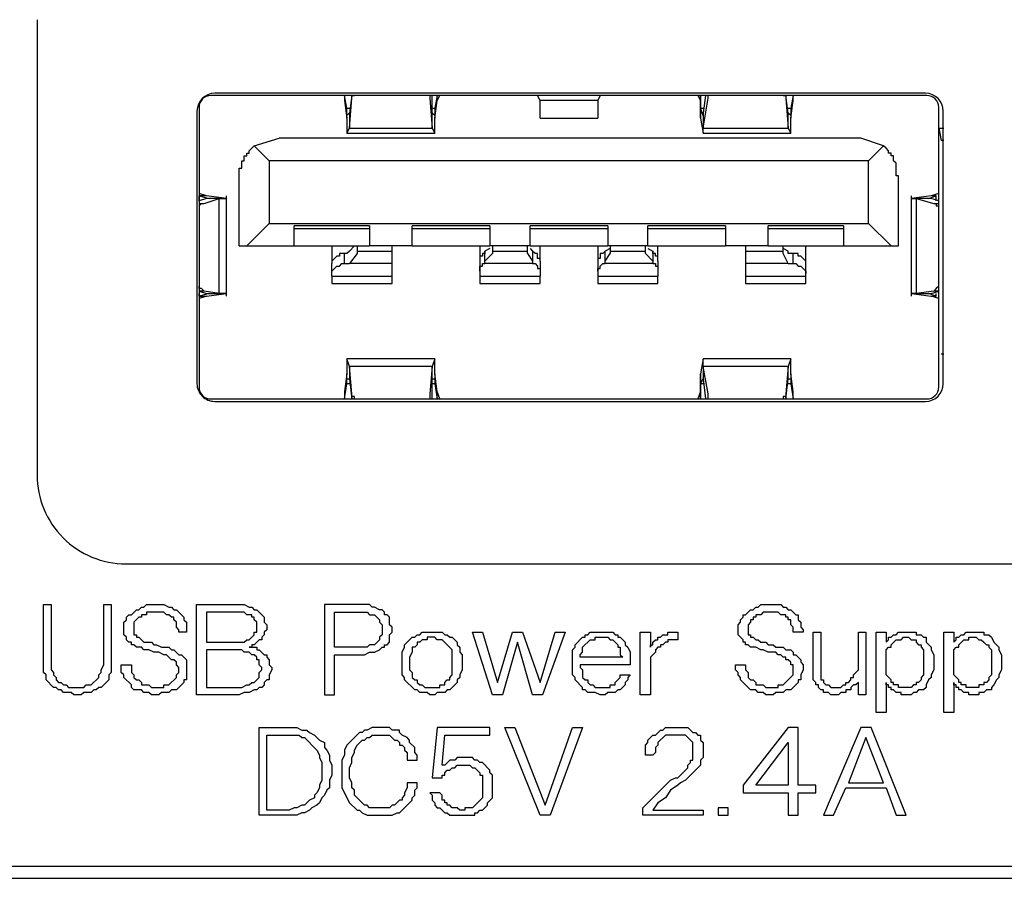
# Model space of a CAD drawing. Extents: x 0 to 320, y 0 to 340.
# Drawn here: x 98 to 115, y 139 to 153 of the extents above; entities that cross this region are included whole.
import ezdxf

# ---------------------------------------------------------------- set-up
doc = ezdxf.new("R2010")
doc.units = 0
doc.layers.add('1', color=7, linetype='CONTINUOUS')

msp = doc.modelspace()

# ---------------------------------------------------------------- linework, layer by layer
at = {"layer": '1', "color": 5, "linetype": 'CONTINUOUS'}
for p, q in [((98.5, 153.142409), (98.5, 145.457591)), ((113.523048, 151.862763), (101.434749, 151.862763)), ((113.5, 151.9), (101.5, 151.9)), ((103.690069, 151.862763), (103.690069, 151.778014)), ((103.690069, 151.862763), (103.690069, 151.778014)), ((103.732444, 151.65089), (103.690069, 151.862763)), ((103.817021, 151.862763), (103.774818, 151.566485)), ((103.774818, 151.312237), (103.817021, 151.820388)), ((103.817021, 151.820388), (103.817021, 151.862763)), ((103.817021, 151.862763), (103.859395, 151.862763)), ((103.817021, 151.820388), (103.817021, 151.862763)), ((105.12943, 151.862763), (105.12943, 151.820388)), ((105.12943, 151.862763), (105.12943, 151.820388)), ((105.12943, 151.820388), (105.171804, 151.312237)), ((105.171804, 151.566485), (105.171804, 151.862763)), ((105.256382, 151.862763), (105.214007, 151.65089)), ((105.256382, 151.778014), (105.256382, 151.862763)), ((105.256382, 151.778014), (105.298756, 151.862763)), ((106.992021, 151.778014), (106.949818, 151.862763)), ((108.008152, 151.862763), (107.965777, 151.778014)), ((109.659041, 151.862763), (109.701416, 151.778014)), ((109.701416, 151.862763), (109.701416, 151.778014)), ((109.701416, 151.65089), (109.701416, 151.862763)), ((109.786165, 151.862763), (109.743791, 151.566485)), ((109.743791, 151.312237), (109.828368, 151.820388)), ((109.828368, 151.820388), (109.828368, 151.862763)), ((109.828368, 151.820388), (109.828368, 151.862763)), ((111.098402, 151.862763), (111.140777, 151.862763)), ((111.140777, 151.862763), (111.140777, 151.820388)), ((111.140777, 151.862763), (111.140777, 151.820388)), ((111.183152, 151.566485), (111.140777, 151.862763)), ((111.140777, 151.820388), (111.183152, 151.312237)), ((111.267729, 151.862763), (111.225354, 151.65089)), ((111.267729, 151.778014), (111.267729, 151.862763)), ((111.267729, 151.778014), (111.267729, 151.862763)), ((101.234749, 151.662763), (101.234749, 146.940251)), ((103.690069, 151.778014), (103.732444, 151.481736)), ((103.732444, 151.52411), (103.732444, 151.65089)), ((103.732444, 151.65089), (103.774818, 151.65089)), ((103.732444, 151.481736), (103.732444, 151.65089)), ((105.171804, 151.65089), (105.214007, 151.65089)), ((105.214007, 151.481736), (105.256382, 151.778014)), ((105.214007, 151.65089), (105.214007, 151.52411)), ((105.214007, 151.65089), (105.214007, 151.481736)), ((106.992021, 151.481736), (106.992021, 151.778014)), ((107.965777, 151.778014), (106.992021, 151.778014)), ((107.965777, 151.778014), (107.965777, 151.481736)), ((109.701416, 151.778014), (109.701416, 151.481736)), ((109.743791, 151.52411), (109.701416, 151.65089)), ((109.701416, 151.65089), (109.743791, 151.65089)), ((109.701416, 151.481736), (109.701416, 151.65089)), ((111.183152, 151.65089), (111.225354, 151.65089)), ((111.225354, 151.481736), (111.267729, 151.778014)), ((111.225354, 151.65089), (111.225354, 151.52411)), ((111.225354, 151.65089), (111.225354, 151.481736)), ((113.723048, 146.940251), (113.723048, 151.662763)), ((101.2, 151.6), (101.2, 147)), ((103.774818, 151.566485), (103.732444, 151.52411)), ((103.732444, 151.481736), (103.732444, 151.227832)), ((103.774818, 151.566485), (103.774818, 151.312237)), ((105.214007, 151.52411), (105.171804, 151.566485)), ((105.171804, 151.312237), (105.171804, 151.566485)), ((105.214007, 151.227832), (105.214007, 151.481736)), ((106.992021, 151.481736), (107.965777, 151.481736)), ((109.701416, 151.481736), (109.743791, 151.227832)), ((109.743791, 151.566485), (109.743791, 151.52411)), ((109.743791, 151.566485), (109.743791, 151.312237)), ((111.225354, 151.52411), (111.183152, 151.566485)), ((111.183152, 151.312237), (111.183152, 151.566485)), ((111.225354, 151.227832), (111.225354, 151.481736)), ((113.8, 147), (113.8, 151.6)), ((103.732444, 151.227832), (103.774818, 151.312237)), ((103.774818, 151.312237), (105.171804, 151.312237)), ((105.171804, 151.312237), (105.214007, 151.227832)), ((109.743791, 151.227832), (109.743791, 151.312237)), ((109.743791, 151.312237), (111.183152, 151.312237)), ((111.183152, 151.312237), (111.225354, 151.227832)), ((113.723048, 151.312237), (113.807798, 151.312237)), ((113.723048, 151.100708), (113.723048, 151.312237)), ((113.723048, 151.312237), (113.765423, 151.100708)), ((102.166131, 151.015959), (102.589361, 151.143083)), ((112.410811, 151.143083), (102.589361, 151.143083)), ((103.732444, 151.227832), (105.214007, 151.227832)), ((109.743791, 151.227832), (111.225354, 151.227832)), ((112.791667, 151.015959), (112.410811, 151.143083)), ((102.081382, 150.931209), (102.123756, 150.973584)), ((102.123756, 150.973584), (102.166131, 151.015959)), ((102.166131, 151.015959), (102.420034, 150.762055)), ((112.537763, 150.762055), (112.791667, 151.015959)), ((112.834041, 150.973584), (112.791667, 151.015959)), ((112.876416, 150.931209), (112.834041, 150.973584)), ((113.723048, 147.502306), (113.723048, 151.100708)), ((113.807798, 151.100708), (113.765423, 151.100708)), ((101.996804, 150.80443), (101.996804, 150.846804)), ((101.996804, 150.846804), (102.039007, 150.846804)), ((101.996804, 150.762055), (101.996804, 150.80443)), ((102.039007, 150.846804), (102.039007, 150.889179)), ((102.039007, 150.889179), (102.081382, 150.889179)), ((102.081382, 150.889179), (102.081382, 150.931209)), ((112.876416, 150.889179), (112.876416, 150.931209)), ((112.918791, 150.889179), (112.876416, 150.889179)), ((112.918791, 150.846804), (112.918791, 150.889179)), ((112.961165, 150.846804), (112.918791, 150.846804)), ((112.961165, 150.80443), (112.961165, 150.846804)), ((112.961165, 150.762055), (112.961165, 150.80443)), ((101.912055, 150.592556), (101.912055, 150.634931)), ((101.912055, 150.634931), (101.95443, 150.634931)), ((101.95443, 150.71968), (101.95443, 150.762055)), ((101.95443, 150.762055), (101.996804, 150.762055)), ((101.95443, 150.677306), (101.95443, 150.71968)), ((101.95443, 150.634931), (101.95443, 150.677306)), ((102.420034, 150.762055), (102.420034, 149.703722)), ((112.537763, 150.762055), (102.420034, 150.762055)), ((112.537763, 149.703722), (112.537763, 150.762055)), ((113.003368, 150.71968), (112.961165, 150.762055)), ((113.003368, 150.677306), (113.003368, 150.71968)), ((113.003368, 150.634931), (113.003368, 150.677306)), ((113.003368, 150.592556), (113.003368, 150.634931)), ((101.912055, 150.550526), (101.912055, 150.592556)), ((101.912055, 150.508152), (101.912055, 150.550526)), ((101.912055, 149.322694), (101.912055, 150.508152)), ((113.003368, 150.550526), (113.003368, 150.592556)), ((113.003368, 150.508152), (113.003368, 150.550526)), ((113.045742, 150.508152), (113.003368, 150.508152)), ((113.045742, 149.322694), (113.045742, 150.508152)), ((101.361701, 150.169499), (101.234749, 150.211529)), ((101.234749, 150.084749), (101.234749, 150.169499)), ((101.234749, 150.169499), (101.404076, 150.127124)), ((101.361701, 150.169499), (101.234749, 150.169499)), ((101.361701, 150.127124), (101.234749, 150.084749)), ((101.319499, 150.042375), (101.573402, 150.127124)), ((101.700354, 150.127124), (101.361701, 150.169499)), ((101.573402, 150.127124), (101.361701, 150.127124)), ((101.404076, 150.127124), (101.361701, 150.127124)), ((101.573402, 150.127124), (101.700354, 150.127124)), ((101.573402, 148.518264), (101.573402, 150.127124)), ((101.700354, 148.47589), (101.700354, 150.169499)), ((113.596096, 150.169499), (113.257444, 150.127124)), ((113.257444, 150.169499), (113.257444, 148.47589)), ((113.257444, 150.127124), (113.342021, 150.127124)), ((113.596096, 150.127124), (113.342021, 150.127124)), ((113.342021, 150.127124), (113.638471, 150.042375)), ((113.342021, 150.127124), (113.342021, 148.518264)), ((113.553722, 150.127124), (113.680674, 150.169499)), ((113.596096, 150.127124), (113.553722, 150.127124)), ((113.723048, 150.211529), (113.596096, 150.169499)), ((113.680674, 150.169499), (113.596096, 150.169499)), ((113.723048, 150.084749), (113.596096, 150.127124)), ((113.680674, 150.084749), (113.680674, 150.169499)), ((101.234749, 150), (101.277124, 150.042375)), ((101.234749, 150.042375), (101.319499, 150.042375)), ((101.277124, 150.042375), (101.319499, 150.042375)), ((113.638471, 150.042375), (113.680674, 150.042375)), ((113.638471, 150.042375), (113.723048, 150.042375)), ((113.680674, 150.042375), (113.680674, 150)), ((113.680674, 150), (113.723048, 150)), ((102.039007, 149.322694), (102.420034, 149.703722)), ((102.420034, 149.703722), (112.537763, 149.703722)), ((102.843437, 149.322694), (102.843437, 149.661347)), ((104.113471, 149.661347), (102.843437, 149.661347)), ((102.843437, 149.618972), (104.113471, 149.618972)), ((104.113471, 149.661347), (104.113471, 149.322694)), ((104.833152, 149.322694), (104.833152, 149.661347)), ((106.145388, 149.661347), (104.833152, 149.661347)), ((104.833152, 149.618972), (106.145388, 149.618972)), ((106.145388, 149.661347), (106.145388, 149.322694)), ((106.822694, 149.322694), (106.822694, 149.661347)), ((108.135103, 149.661347), (106.822694, 149.661347)), ((106.822694, 149.618972), (108.135103, 149.618972)), ((108.135103, 149.661347), (108.135103, 149.322694)), ((108.812409, 149.322694), (108.812409, 149.661347)), ((110.124818, 149.661347), (108.812409, 149.661347)), ((108.812409, 149.618972), (110.124818, 149.618972)), ((110.124818, 149.661347), (110.124818, 149.322694)), ((110.844499, 149.322694), (110.844499, 149.661347)), ((112.114361, 149.661347), (110.844499, 149.661347)), ((110.844499, 149.618972), (112.114361, 149.618972)), ((112.114361, 149.661347), (112.114361, 149.322694)), ((112.918791, 149.322694), (112.537763, 149.703722)), ((101.912055, 149.322694), (102.039007, 149.322694)), ((102.039007, 149.322694), (102.843437, 149.322694)), ((102.843437, 149.322694), (104.113471, 149.322694)), ((103.478368, 149.322694), (103.478368, 149.026416)), ((103.774818, 149.237945), (103.859395, 149.322694)), ((103.90177, 149.322694), (103.90177, 149.237945)), ((104.833152, 149.322694), (104.113471, 149.322694)), ((104.494499, 149.237945), (104.494499, 149.322694)), ((104.833152, 149.322694), (106.145388, 149.322694)), ((105.976062, 149.322694), (105.976062, 149.068791)), ((106.822694, 149.322694), (106.145388, 149.322694)), ((106.187763, 149.322694), (106.187763, 149.237945)), ((106.780492, 149.237945), (106.780492, 149.322694)), ((106.822694, 149.322694), (108.135103, 149.322694)), ((106.992021, 149.068791), (106.992021, 149.322694)), ((107.965777, 149.322694), (107.965777, 149.068791)), ((108.812409, 149.322694), (108.135103, 149.322694)), ((108.177478, 149.322694), (108.177478, 149.237945)), ((108.770034, 149.237945), (108.770034, 149.322694)), ((108.812409, 149.322694), (110.124818, 149.322694)), ((108.981736, 149.068791), (108.981736, 149.322694)), ((110.844499, 149.322694), (110.124818, 149.322694)), ((110.463471, 149.322694), (110.463471, 149.237945)), ((110.844499, 149.322694), (112.114361, 149.322694)), ((111.098402, 149.237945), (111.098402, 149.322694)), ((111.098402, 149.28032), (111.098402, 149.322694)), ((111.47943, 149.026416), (111.47943, 149.322694)), ((112.114361, 149.322694), (112.918791, 149.322694)), ((112.918791, 149.322694), (113.045742, 149.322694)), ((103.563117, 149.153196), (103.520742, 149.111165)), ((103.605492, 149.153196), (103.563117, 149.153196)), ((103.647694, 149.19557), (103.605492, 149.19557)), ((103.605492, 149.19557), (103.605492, 149.153196)), ((103.690069, 149.19557), (103.647694, 149.19557)), ((103.732444, 149.19557), (103.690069, 149.19557)), ((103.690069, 149.026416), (103.690069, 149.19557)), ((103.774818, 149.237945), (103.732444, 149.19557)), ((103.90177, 149.19557), (103.774818, 149.026416)), ((103.90177, 149.237945), (104.494499, 149.237945)), ((103.90177, 149.237945), (103.90177, 149.19557)), ((104.494499, 149.026416), (104.494499, 149.237945)), ((106.018437, 149.153196), (105.976062, 149.153196)), ((105.976062, 149.153196), (105.976062, 149.111165)), ((106.060811, 149.19557), (106.018437, 149.19557)), ((106.018437, 149.19557), (106.018437, 149.153196)), ((106.145388, 149.28032), (106.060811, 149.237945)), ((106.060811, 149.237945), (106.060811, 149.19557)), ((106.060811, 149.068791), (106.060811, 149.237945)), ((106.060811, 149.068791), (106.187763, 149.19557)), ((106.187763, 149.237945), (106.780492, 149.237945)), ((106.187763, 149.237945), (106.187763, 149.19557)), ((106.780492, 149.19557), (106.780492, 149.237945)), ((106.780492, 149.19557), (106.865069, 149.068791)), ((106.822694, 149.28032), (106.865069, 149.237945)), ((106.907444, 149.19557), (106.865069, 149.237945)), ((106.865069, 149.237945), (106.865069, 149.068791)), ((106.949818, 149.19557), (106.907444, 149.19557)), ((106.949818, 149.153196), (106.949818, 149.19557)), ((106.949818, 149.111165), (106.949818, 149.153196)), ((108.050354, 149.19557), (108.008152, 149.19557)), ((108.008152, 149.19557), (108.008152, 149.153196)), ((108.008152, 149.153196), (108.008152, 149.111165)), ((108.092729, 149.237945), (108.050354, 149.19557)), ((108.177478, 149.28032), (108.092729, 149.237945)), ((108.092729, 149.068791), (108.092729, 149.237945)), ((108.092729, 149.068791), (108.177478, 149.19557)), ((108.177478, 149.237945), (108.770034, 149.237945)), ((108.177478, 149.237945), (108.177478, 149.19557)), ((108.770034, 149.19557), (108.770034, 149.237945)), ((108.770034, 149.19557), (108.897158, 149.068791)), ((108.812409, 149.28032), (108.897158, 149.237945)), ((108.897158, 149.19557), (108.897158, 149.237945)), ((108.897158, 149.237945), (108.897158, 149.068791)), ((108.939361, 149.19557), (108.897158, 149.19557)), ((108.939361, 149.153196), (108.939361, 149.19557)), ((108.981736, 149.153196), (108.939361, 149.153196)), ((108.981736, 149.111165), (108.981736, 149.153196)), ((110.463471, 149.237945), (110.463471, 149.026416)), ((110.463471, 149.237945), (111.098402, 149.237945)), ((111.183152, 149.237945), (111.098402, 149.28032)), ((111.098402, 149.19557), (111.098402, 149.237945)), ((111.183152, 149.026416), (111.098402, 149.19557)), ((111.183152, 149.19557), (111.183152, 149.237945)), ((111.225354, 149.19557), (111.183152, 149.19557)), ((111.267729, 149.19557), (111.225354, 149.19557)), ((111.267729, 149.026416), (111.267729, 149.19557)), ((111.310103, 149.19557), (111.267729, 149.19557)), ((111.352478, 149.19557), (111.310103, 149.19557)), ((111.352478, 149.153196), (111.352478, 149.19557)), ((111.39468, 149.153196), (111.352478, 149.153196)), ((111.437055, 149.111165), (111.39468, 149.153196)), ((103.520742, 149.111165), (103.478368, 149.068791)), ((103.478368, 149.068791), (103.478368, 149.026416)), ((103.478368, 148.856917), (103.478368, 149.026416)), ((103.520742, 148.941667), (103.563117, 148.984041)), ((103.563117, 148.984041), (103.605492, 148.984041)), ((103.605492, 148.984041), (103.647694, 149.026416)), ((103.647694, 149.026416), (103.690069, 149.026416)), ((103.690069, 149.026416), (103.732444, 149.026416)), ((103.732444, 149.026416), (103.774818, 149.026416)), ((103.90177, 149.026416), (103.774818, 149.026416)), ((104.494499, 149.026416), (103.90177, 149.026416)), ((104.494499, 148.814543), (104.494499, 149.026416)), ((105.976062, 149.111165), (105.976062, 149.068791)), ((105.976062, 149.068791), (105.976062, 148.899292)), ((105.976062, 148.941667), (105.976062, 148.984041)), ((105.976062, 148.984041), (106.018437, 148.984041)), ((106.018437, 149.026416), (106.060811, 149.026416)), ((106.018437, 148.984041), (106.018437, 149.026416)), ((106.060811, 149.026416), (106.060811, 149.068791)), ((106.187763, 149.026416), (106.060811, 149.026416)), ((106.780492, 149.026416), (106.187763, 149.026416)), ((106.865069, 149.026416), (106.780492, 149.026416)), ((106.865069, 149.068791), (106.865069, 149.026416)), ((106.865069, 149.026416), (106.907444, 149.026416)), ((106.907444, 149.026416), (106.949818, 148.984041)), ((106.992021, 149.111165), (106.949818, 149.111165)), ((106.949818, 148.984041), (106.949818, 148.941667)), ((106.992021, 149.068791), (106.992021, 149.111165)), ((106.992021, 149.068791), (106.992021, 148.899292)), ((107.965777, 149.111165), (107.965777, 149.068791)), ((108.008152, 149.111165), (107.965777, 149.111165)), ((107.965777, 149.068791), (107.965777, 148.899292)), ((108.008152, 148.984041), (108.050354, 149.026416)), ((108.008152, 148.941667), (108.008152, 148.984041)), ((108.050354, 149.026416), (108.092729, 149.026416)), ((108.092729, 149.026416), (108.092729, 149.068791)), ((108.177478, 149.026416), (108.092729, 149.026416)), ((108.770034, 149.026416), (108.177478, 149.026416)), ((108.897158, 149.026416), (108.770034, 149.026416)), ((108.897158, 149.068791), (108.897158, 149.026416)), ((108.897158, 149.026416), (108.939361, 149.026416)), ((108.939361, 149.026416), (108.939361, 148.984041)), ((108.939361, 148.984041), (108.981736, 148.984041)), ((108.981736, 149.068791), (108.981736, 149.111165)), ((108.981736, 149.068791), (108.981736, 148.899292)), ((108.981736, 148.984041), (108.981736, 148.941667)), ((111.098402, 149.026416), (110.463471, 149.026416)), ((110.463471, 149.026416), (110.463471, 148.814543)), ((111.183152, 149.026416), (111.098402, 149.026416)), ((111.183152, 149.026416), (111.225354, 149.026416)), ((111.225354, 149.026416), (111.267729, 149.026416)), ((111.267729, 149.026416), (111.310103, 149.026416)), ((111.310103, 149.026416), (111.352478, 148.984041)), ((111.352478, 148.984041), (111.39468, 148.984041)), ((111.39468, 148.984041), (111.437055, 148.941667)), ((111.47943, 149.068791), (111.437055, 149.111165)), ((111.47943, 149.026416), (111.47943, 149.068791)), ((111.47943, 148.856917), (111.47943, 149.026416)), ((103.478368, 148.899292), (103.520742, 148.941667)), ((103.478368, 148.856917), (103.478368, 148.899292)), ((103.478368, 148.814543), (103.478368, 148.856917)), ((103.478368, 148.814543), (103.478368, 148.687763)), ((103.478368, 148.814543), (104.494499, 148.814543)), ((104.494499, 148.687763), (104.494499, 148.814543)), ((105.976062, 148.899292), (105.976062, 148.941667)), ((105.976062, 148.899292), (105.976062, 148.814543)), ((105.976062, 148.814543), (105.976062, 148.687763)), ((105.976062, 148.814543), (106.992021, 148.814543)), ((106.949818, 148.941667), (106.992021, 148.941667)), ((106.992021, 148.941667), (106.992021, 148.899292)), ((106.992021, 148.899292), (106.992021, 148.814543)), ((106.992021, 148.687763), (106.992021, 148.814543)), ((107.965777, 148.899292), (107.965777, 148.941667)), ((107.965777, 148.941667), (108.008152, 148.941667)), ((107.965777, 148.899292), (107.965777, 148.814543)), ((107.965777, 148.814543), (107.965777, 148.687763)), ((107.965777, 148.814543), (108.981736, 148.814543)), ((108.981736, 148.941667), (108.981736, 148.899292)), ((108.981736, 148.899292), (108.981736, 148.814543)), ((108.981736, 148.687763), (108.981736, 148.814543)), ((110.463471, 148.814543), (110.463471, 148.687763)), ((110.463471, 148.814543), (111.47943, 148.814543)), ((111.437055, 148.941667), (111.47943, 148.899292)), ((111.47943, 148.899292), (111.47943, 148.856917)), ((111.47943, 148.814543), (111.47943, 148.856917)), ((111.47943, 148.687763), (111.47943, 148.814543)), ((101.234749, 148.603014), (101.234749, 148.645388)), ((103.478368, 148.687763), (104.494499, 148.687763)), ((105.976062, 148.687763), (106.992021, 148.687763)), ((107.965777, 148.687763), (108.981736, 148.687763)), ((110.463471, 148.687763), (111.47943, 148.687763)), ((113.723048, 148.645388), (113.680674, 148.603014)), ((101.277124, 148.603014), (101.234749, 148.603014)), ((101.319499, 148.560639), (101.234749, 148.560639)), ((101.234749, 148.560639), (101.361701, 148.518264)), ((101.234749, 148.47589), (101.234749, 148.518264)), ((101.404076, 148.518264), (101.234749, 148.47589)), ((101.234749, 148.47589), (101.361701, 148.47589)), ((101.361701, 148.47589), (101.234749, 148.43386)), ((101.319499, 148.560639), (101.277124, 148.603014)), ((101.573402, 148.518264), (101.319499, 148.560639)), ((101.361701, 148.518264), (101.573402, 148.518264)), ((101.361701, 148.518264), (101.404076, 148.518264)), ((101.361701, 148.47589), (101.700354, 148.518264)), ((101.700354, 148.518264), (101.573402, 148.518264)), ((113.342021, 148.518264), (113.257444, 148.518264)), ((113.257444, 148.518264), (113.596096, 148.47589)), ((113.638471, 148.560639), (113.342021, 148.518264)), ((113.342021, 148.518264), (113.596096, 148.518264)), ((113.553722, 148.518264), (113.596096, 148.518264)), ((113.680674, 148.47589), (113.553722, 148.518264)), ((113.596096, 148.518264), (113.723048, 148.560639)), ((113.596096, 148.47589), (113.680674, 148.47589)), ((113.723048, 148.43386), (113.596096, 148.47589)), ((113.680674, 148.603014), (113.638471, 148.560639)), ((113.723048, 148.560639), (113.638471, 148.560639)), ((113.680674, 148.47589), (113.680674, 148.518264)), ((113.765423, 147.502306), (113.807798, 147.502306)), ((103.774818, 147.290777), (103.732444, 147.417556)), ((103.732444, 147.417556), (103.732444, 147.163653)), ((105.214007, 147.417556), (103.732444, 147.417556)), ((105.214007, 147.417556), (105.171804, 147.290777)), ((105.214007, 147.163653), (105.214007, 147.417556)), ((109.743791, 147.417556), (109.701416, 147.163653)), ((109.743791, 147.290777), (109.743791, 147.417556)), ((111.225354, 147.417556), (109.743791, 147.417556)), ((111.225354, 147.417556), (111.183152, 147.290777)), ((111.225354, 147.163653), (111.225354, 147.417556)), ((103.732444, 147.163653), (103.690069, 146.867375)), ((103.732444, 146.994499), (103.732444, 147.163653)), ((103.774818, 147.290777), (103.774818, 147.078904)), ((103.817021, 146.825), (103.774818, 147.290777)), ((105.171804, 147.290777), (103.774818, 147.290777)), ((105.171804, 147.290777), (105.12943, 146.825)), ((105.171804, 147.078904), (105.171804, 147.290777)), ((105.214007, 147.163653), (105.214007, 146.994499)), ((105.256382, 146.867375), (105.214007, 147.163653)), ((109.701416, 146.994499), (109.701416, 147.163653)), ((109.701416, 147.163653), (109.701416, 146.867375)), ((109.743791, 147.290777), (109.743791, 147.078904)), ((109.828368, 146.825), (109.743791, 147.290777)), ((111.183152, 147.290777), (109.743791, 147.290777)), ((111.183152, 147.290777), (111.140777, 146.825)), ((111.183152, 147.078904), (111.183152, 147.290777)), ((111.225354, 147.163653), (111.225354, 146.994499)), ((111.267729, 146.867375), (111.225354, 147.163653)), ((103.690069, 146.740251), (103.732444, 146.994499)), ((103.732444, 147.078904), (103.774818, 147.078904)), ((103.732444, 146.994499), (103.732444, 147.078904)), ((103.774818, 146.994499), (103.732444, 146.994499)), ((103.774818, 147.078904), (103.817021, 146.740251)), ((105.171804, 147.078904), (105.214007, 147.078904)), ((105.171804, 146.740251), (105.171804, 147.078904)), ((105.214007, 146.994499), (105.171804, 146.994499)), ((105.214007, 147.078904), (105.214007, 146.994499)), ((105.214007, 146.994499), (105.256382, 146.740251)), ((109.701416, 146.994499), (109.743791, 147.078904)), ((109.743791, 146.994499), (109.701416, 146.994499)), ((109.701416, 146.740251), (109.701416, 146.994499)), ((109.743791, 147.078904), (109.786165, 146.740251)), ((111.140777, 146.740251), (111.183152, 147.078904)), ((111.183152, 147.078904), (111.225354, 147.078904)), ((111.225354, 146.994499), (111.183152, 146.994499)), ((111.225354, 147.078904), (111.225354, 146.994499)), ((111.225354, 146.994499), (111.267729, 146.740251)), ((103.690069, 146.867375), (103.690069, 146.740251)), ((103.690069, 146.867375), (103.690069, 146.740251)), ((103.817021, 146.782625), (103.817021, 146.825)), ((103.817021, 146.740251), (103.817021, 146.825)), ((105.12943, 146.825), (105.12943, 146.740251)), ((105.12943, 146.825), (105.12943, 146.782625)), ((105.298756, 146.740251), (105.256382, 146.867375)), ((105.256382, 146.740251), (105.256382, 146.867375)), ((109.701416, 146.867375), (109.659041, 146.740251)), ((109.701416, 146.867375), (109.701416, 146.740251)), ((109.828368, 146.782625), (109.828368, 146.825)), ((109.828368, 146.740251), (109.828368, 146.825)), ((111.140777, 146.825), (111.140777, 146.782625)), ((111.140777, 146.825), (111.140777, 146.740251)), ((111.267729, 146.740251), (111.267729, 146.867375)), ((111.267729, 146.740251), (111.267729, 146.867375)), ((101.434749, 146.740251), (113.523048, 146.740251)), ((101.5, 146.7), (113.5, 146.7)), ((103.859395, 146.782625), (103.817021, 146.782625)), ((103.859395, 146.740251), (103.859395, 146.782625)), ((105.12943, 146.782625), (105.12943, 146.740251)), ((109.828368, 146.740251), (109.828368, 146.782625)), ((111.140777, 146.782625), (111.098402, 146.782625)), ((111.098402, 146.782625), (111.098402, 146.740251)), ((100, 143.957591), (115, 143.957591)), ((94, 138.857591), (121, 138.857591)), ((93.783138, 138.65), (121.216862, 138.65))]:
    msp.add_line(p, q, dxfattribs=at)
for points in [[(99.753014, 143.268972), (99.753014, 142.12589), (99.710811, 142.08386), (99.710811, 141.99911), (99.583687, 141.871986), (99.541485, 141.871986), (99.49911, 141.829612), (99.456736, 141.829612), (99.414361, 141.787237), (99.287409, 141.787237), (99.245034, 141.744862), (99.118083, 141.744862), (99.075708, 141.787237), (98.948756, 141.787237), (98.906382, 141.829612), (98.864007, 141.829612), (98.821804, 141.871986), (98.77943, 141.871986), (98.652478, 141.99911), (98.652478, 142.08386), (98.610103, 142.12589), (98.610103, 143.268972), (98.737055, 143.268972), (98.737055, 142.168264), (98.77943, 142.12589), (98.77943, 142.08386), (98.821804, 142.041485), (98.821804, 141.99911), (98.864007, 141.956736), (98.906382, 141.956736), (98.948756, 141.914361), (98.991131, 141.914361), (99.033333, 141.871986), (99.287409, 141.871986), (99.329784, 141.914361), (99.414361, 141.914361), (99.541485, 142.041485), (99.541485, 142.08386), (99.583687, 142.12589), (99.583687, 142.168264), (99.626062, 142.253014), (99.626062, 143.268972)], [(101.023048, 142.803196), (100.896096, 142.803196), (100.896096, 142.84557), (100.853722, 142.887945), (100.853722, 142.972694), (100.811347, 143.015069), (100.811347, 143.057444), (100.769145, 143.057444), (100.72677, 143.099818), (100.684395, 143.099818), (100.642021, 143.142193), (100.345742, 143.142193), (100.345742, 143.099818), (100.261165, 143.099818), (100.261165, 143.057444), (100.218791, 143.057444), (100.134041, 142.972694), (100.134041, 142.761165), (100.176416, 142.761165), (100.176416, 142.718791), (100.218791, 142.718791), (100.303368, 142.634041), (100.430492, 142.634041), (100.472694, 142.591667), (100.515069, 142.591667), (100.599818, 142.549292), (100.72677, 142.549292), (100.769145, 142.506917), (100.811347, 142.506917), (100.896096, 142.422512), (100.938471, 142.422512), (101.023048, 142.337763), (101.023048, 141.99911), (100.980674, 141.99911), (100.980674, 141.956736), (100.853722, 141.829612), (100.769145, 141.829612), (100.72677, 141.787237), (100.599818, 141.787237), (100.557444, 141.744862), (100.430492, 141.744862), (100.388117, 141.787237), (100.303368, 141.787237), (100.261165, 141.829612), (100.134041, 141.829612), (100.091667, 141.871986), (100.091667, 141.914361), (99.964715, 142.041485), (99.964715, 142.08386), (99.92234, 142.12589), (99.92234, 142.253014), (100.091667, 142.253014), (100.091667, 142.12589), (100.134041, 142.08386), (100.134041, 142.041485), (100.176416, 141.99911), (100.218791, 141.99911), (100.261165, 141.956736), (100.261165, 141.914361), (100.388117, 141.914361), (100.430492, 141.871986), (100.642021, 141.871986), (100.642021, 141.914361), (100.72677, 141.914361), (100.853722, 142.041485), (100.853722, 142.08386), (100.896096, 142.12589), (100.896096, 142.210639), (100.853722, 142.253014), (100.853722, 142.295388), (100.811347, 142.337763), (100.769145, 142.337763), (100.684395, 142.422512), (100.642021, 142.422512), (100.557444, 142.464543), (100.472694, 142.464543), (100.388117, 142.506917), (100.303368, 142.506917), (100.261165, 142.549292), (100.176416, 142.549292), (100.134041, 142.591667), (100.091667, 142.591667), (100.091667, 142.634041), (100.049464, 142.634041), (100.00709, 142.676416), (100.00709, 142.718791), (99.964715, 142.761165), (99.964715, 142.972694), (100.00709, 143.015069), (100.00709, 143.057444), (100.049464, 143.099818), (100.091667, 143.099818), (100.176416, 143.184223), (100.218791, 143.184223), (100.261165, 143.226598), (100.303368, 143.226598), (100.345742, 143.268972), (100.642021, 143.268972), (100.72677, 143.226598), (100.769145, 143.226598), (100.811347, 143.184223), (100.853722, 143.184223), (100.980674, 143.057444), (100.980674, 143.015069), (101.023048, 142.972694)], [(101.996804, 143.268972), (102.081382, 143.226598), (102.123756, 143.226598), (102.166131, 143.184223), (102.208333, 143.184223), (102.335457, 143.057444), (102.335457, 142.972694), (102.377832, 142.93032), (102.377832, 142.84557), (102.335457, 142.803196), (102.335457, 142.761165), (102.293083, 142.718791), (102.293083, 142.676416), (102.250708, 142.676416), (102.166131, 142.591667), (102.123756, 142.591667), (102.123756, 142.549292), (102.081382, 142.549292), (102.208333, 142.549292), (102.208333, 142.506917), (102.250708, 142.506917), (102.335457, 142.422512), (102.377832, 142.422512), (102.377832, 142.380138), (102.420034, 142.337763), (102.420034, 142.253014), (102.462409, 142.210639), (102.462409, 142.168264), (102.420034, 142.08386), (102.420034, 141.99911), (102.377832, 141.99911), (102.335457, 141.956736), (102.335457, 141.914361), (102.293083, 141.871986), (102.250708, 141.871986), (102.208333, 141.829612), (102.166131, 141.829612), (102.081382, 141.787237), (101.996804, 141.787237), (101.912055, 141.744862), (101.192375, 141.744862), (101.192375, 143.268972)], [(101.361701, 143.142193), (101.361701, 142.634041), (101.996804, 142.634041), (102.039007, 142.676416), (102.081382, 142.676416), (102.166131, 142.761165), (102.166131, 142.803196), (102.208333, 142.803196), (102.208333, 142.972694), (102.166131, 143.015069), (102.166131, 143.057444), (102.123756, 143.057444), (102.123756, 143.099818), (102.039007, 143.099818), (101.996804, 143.142193)], [(104.282798, 143.184223), (104.198048, 143.226598), (104.155674, 143.226598), (104.113471, 143.268972), (103.351416, 143.268972), (103.351416, 141.744862), (103.520742, 141.744862), (103.520742, 142.422512), (104.028722, 142.422512), (104.113471, 142.464543), (104.198048, 142.464543), (104.282798, 142.506917), (104.325, 142.549292), (104.367375, 142.549292), (104.367375, 142.591667), (104.409749, 142.591667), (104.452124, 142.634041), (104.452124, 142.761165), (104.494499, 142.803196), (104.494499, 142.887945), (104.452124, 142.93032), (104.452124, 143.057444), (104.409749, 143.099818), (104.367375, 143.099818), (104.367375, 143.142193), (104.325, 143.184223)], [(103.520742, 142.549292), (103.520742, 143.142193), (104.071096, 143.142193), (104.113471, 143.099818), (104.198048, 143.099818), (104.282798, 143.015069), (104.282798, 142.972694), (104.325, 142.93032), (104.325, 142.761165), (104.282798, 142.718791), (104.282798, 142.676416), (104.198048, 142.591667), (104.113471, 142.591667), (104.071096, 142.549292)], [(111.267729, 142.803196), (111.267729, 142.887945), (111.225354, 142.93032), (111.225354, 143.015069), (111.183152, 143.015069), (111.183152, 143.057444), (111.140777, 143.057444), (111.140777, 143.099818), (111.056028, 143.099818), (111.013825, 143.142193), (110.759749, 143.142193), (110.717375, 143.099818), (110.632798, 143.099818), (110.632798, 143.057444), (110.590423, 143.057444), (110.590423, 143.015069), (110.548048, 143.015069), (110.548048, 142.972694), (110.505674, 142.93032), (110.505674, 142.761165), (110.548048, 142.761165), (110.548048, 142.718791), (110.590423, 142.718791), (110.632798, 142.676416), (110.675, 142.676416), (110.717375, 142.634041), (110.802124, 142.634041), (110.844499, 142.591667), (110.929076, 142.591667), (110.97145, 142.549292), (111.098402, 142.549292), (111.140777, 142.506917), (111.225354, 142.506917), (111.267729, 142.464543), (111.267729, 142.422512), (111.310103, 142.422512), (111.39468, 142.337763), (111.39468, 142.295388), (111.437055, 142.253014), (111.437055, 142.168264), (111.39468, 142.08386), (111.39468, 141.99911), (111.352478, 141.99911), (111.352478, 141.956736), (111.225354, 141.829612), (111.140777, 141.829612), (111.098402, 141.787237), (110.97145, 141.787237), (110.929076, 141.744862), (110.802124, 141.744862), (110.759749, 141.787237), (110.675, 141.787237), (110.632798, 141.829612), (110.548048, 141.829612), (110.378722, 141.99911), (110.378722, 142.041485), (110.336347, 142.08386), (110.336347, 142.12589), (110.294145, 142.168264), (110.294145, 142.253014), (110.463471, 142.253014), (110.463471, 142.168264), (110.505674, 142.12589), (110.505674, 142.041485), (110.548048, 141.99911), (110.590423, 141.99911), (110.632798, 141.956736), (110.632798, 141.914361), (110.759749, 141.914361), (110.802124, 141.871986), (111.013825, 141.871986), (111.013825, 141.914361), (111.098402, 141.914361), (111.267729, 142.08386), (111.267729, 142.253014), (111.225354, 142.253014), (111.225354, 142.295388), (111.183152, 142.337763), (111.140777, 142.337763), (111.140777, 142.380138), (111.098402, 142.380138), (111.056028, 142.422512), (111.013825, 142.422512), (110.97145, 142.464543), (110.844499, 142.464543), (110.759749, 142.506917), (110.717375, 142.506917), (110.632798, 142.549292), (110.548048, 142.549292), (110.505674, 142.591667), (110.463471, 142.591667), (110.463471, 142.634041), (110.421096, 142.634041), (110.421096, 142.676416), (110.336347, 142.761165), (110.336347, 142.93032), (110.378722, 142.972694), (110.378722, 143.015069), (110.421096, 143.057444), (110.421096, 143.099818), (110.463471, 143.099818), (110.548048, 143.184223), (110.590423, 143.184223), (110.632798, 143.226598), (110.675, 143.226598), (110.717375, 143.268972), (111.056028, 143.268972), (111.098402, 143.226598), (111.140777, 143.226598), (111.183152, 143.184223), (111.225354, 143.184223), (111.310103, 143.099818), (111.352478, 143.099818), (111.352478, 143.015069), (111.39468, 142.972694), (111.39468, 142.887945), (111.437055, 142.84557), (111.437055, 142.803196)], [(105.341131, 142.803196), (105.383333, 142.761165), (105.425708, 142.761165), (105.468083, 142.718791), (105.510457, 142.718791), (105.595034, 142.634041), (105.595034, 142.591667), (105.637409, 142.549292), (105.637409, 142.464543), (105.679784, 142.422512), (105.679784, 142.168264), (105.637409, 142.08386), (105.637409, 142.041485), (105.595034, 141.99911), (105.595034, 141.956736), (105.468083, 141.829612), (105.425708, 141.829612), (105.383333, 141.787237), (105.256382, 141.787237), (105.214007, 141.744862), (105.12943, 141.744862), (105.087055, 141.787237), (104.960103, 141.787237), (104.917729, 141.829612), (104.875354, 141.829612), (104.706028, 141.99911), (104.706028, 142.041485), (104.663825, 142.08386), (104.663825, 142.464543), (104.706028, 142.549292), (104.706028, 142.591667), (104.833152, 142.718791), (104.875354, 142.718791), (104.917729, 142.761165), (104.960103, 142.761165), (105.002478, 142.803196)], [(107.246096, 142.803196), (107.415423, 142.803196), (107.034395, 141.744862), (106.865069, 141.744862), (106.611165, 142.634041), (106.35709, 141.744862), (106.187763, 141.744862), (105.84911, 142.803196), (106.018437, 142.803196), (106.27234, 141.956736), (106.526416, 142.803196), (106.695742, 142.803196), (106.992021, 141.956736)], [(108.516131, 142.253014), (107.669499, 142.253014), (107.669499, 142.210639), (107.711701, 142.168264), (107.711701, 142.041485), (107.754076, 141.99911), (107.79645, 141.99911), (107.79645, 141.956736), (107.838825, 141.914361), (107.881028, 141.914361), (107.923402, 141.871986), (108.177478, 141.871986), (108.177478, 141.914361), (108.262055, 141.914361), (108.262055, 141.956736), (108.346804, 142.041485), (108.346804, 142.08386), (108.516131, 142.08386), (108.473756, 142.041485), (108.473756, 141.99911), (108.431382, 141.956736), (108.431382, 141.914361), (108.346804, 141.829612), (108.30443, 141.829612), (108.262055, 141.787237), (108.135103, 141.787237), (108.092729, 141.744862), (108.008152, 141.744862), (107.923402, 141.787237), (107.79645, 141.787237), (107.754076, 141.829612), (107.711701, 141.829612), (107.711701, 141.871986), (107.584749, 141.99911), (107.584749, 142.041485), (107.542375, 142.08386), (107.542375, 142.506917), (107.584749, 142.549292), (107.584749, 142.591667), (107.711701, 142.718791), (107.754076, 142.718791), (107.754076, 142.761165), (107.79645, 142.761165), (107.838825, 142.803196), (108.21968, 142.803196), (108.262055, 142.761165), (108.30443, 142.761165), (108.30443, 142.718791), (108.346804, 142.718791), (108.431382, 142.634041), (108.431382, 142.591667), (108.473756, 142.549292), (108.516131, 142.464543)], [(109.320388, 142.676416), (109.151062, 142.676416), (109.151062, 142.634041), (109.108687, 142.634041), (109.066485, 142.591667), (109.02411, 142.591667), (109.02411, 142.549292), (108.981736, 142.549292), (108.939361, 142.506917), (108.939361, 142.464543), (108.854784, 142.380138), (108.854784, 141.744862), (108.685457, 141.744862), (108.685457, 142.803196), (108.854784, 142.803196), (108.854784, 142.549292), (108.854784, 142.591667), (108.897158, 142.591667), (108.897158, 142.634041), (108.939361, 142.676416), (108.939361, 142.676416), (108.981736, 142.676416), (108.981736, 142.718791), (109.02411, 142.718791), (109.066485, 142.761165), (109.151062, 142.761165), (109.151062, 142.803196), (109.320388, 142.803196)], [(112.495388, 141.744862), (112.368437, 141.744862), (112.368437, 141.956736), (112.326062, 141.914361), (112.283687, 141.914361), (112.241485, 141.871986), (112.241485, 141.829612), (112.156736, 141.829612), (112.156736, 141.787237), (112.072158, 141.787237), (112.029784, 141.744862), (111.902832, 141.744862), (111.860457, 141.787237), (111.775708, 141.787237), (111.775708, 141.829612), (111.733333, 141.829612), (111.691131, 141.871986), (111.691131, 141.914361), (111.648756, 141.914361), (111.648756, 141.956736), (111.606382, 141.99911), (111.606382, 142.803196), (111.733333, 142.803196), (111.733333, 141.99911), (111.775708, 141.99911), (111.775708, 141.956736), (111.818083, 141.914361), (111.860457, 141.914361), (111.902832, 141.871986), (112.072158, 141.871986), (112.114361, 141.914361), (112.156736, 141.914361), (112.156736, 141.956736), (112.19911, 141.956736), (112.241485, 141.99911), (112.241485, 142.041485), (112.283687, 142.041485), (112.283687, 142.08386), (112.368437, 142.168264), (112.368437, 142.803196), (112.495388, 142.803196)], [(113.257444, 141.744862), (113.088117, 141.744862), (113.088117, 141.787237), (113.003368, 141.787237), (112.961165, 141.829612), (112.918791, 141.829612), (112.918791, 141.871986), (112.876416, 141.871986), (112.876416, 141.914361), (112.834041, 141.914361), (112.834041, 141.956736), (112.834041, 141.448584), (112.664715, 141.448584), (112.664715, 142.803196), (112.834041, 142.803196), (112.834041, 142.634041), (112.876416, 142.676416), (112.876416, 142.718791), (112.918791, 142.718791), (112.961165, 142.761165), (113.003368, 142.761165), (113.045742, 142.803196), (113.342021, 142.803196), (113.342021, 142.761165), (113.42677, 142.761165), (113.469145, 142.718791), (113.511347, 142.718791), (113.511347, 142.634041), (113.596096, 142.549292), (113.596096, 142.506917), (113.638471, 142.422512), (113.638471, 142.168264), (113.596096, 142.08386), (113.596096, 142.041485), (113.553722, 141.99911), (113.511347, 141.914361), (113.511347, 141.871986), (113.469145, 141.829612), (113.384395, 141.829612), (113.342021, 141.787237), (113.299818, 141.787237)], [(114.485103, 142.803196), (114.485103, 142.761165), (114.569853, 142.761165), (114.612055, 142.718791), (114.65443, 142.634041), (114.739179, 142.549292), (114.739179, 142.506917), (114.781554, 142.422512), (114.781554, 142.168264), (114.739179, 142.08386), (114.739179, 142.041485), (114.696804, 141.99911), (114.65443, 141.914361), (114.612055, 141.871986), (114.612227, 141.829612), (114.527478, 141.829612), (114.485103, 141.787237), (114.400354, 141.787237), (114.400526, 141.744862), (114.2312, 141.744862), (114.2312, 141.787237), (114.14645, 141.787237), (114.104248, 141.829612), (114.061873, 141.829612), (114.061873, 141.871986), (114.019499, 141.871986), (114.019499, 141.914361), (113.977124, 141.914361), (113.977124, 141.956736), (113.977124, 141.448584), (113.807798, 141.448584), (113.807798, 142.803196), (113.977124, 142.803196), (113.977124, 142.634041), (114.019499, 142.676416), (114.019499, 142.718791), (114.061873, 142.718791), (114.104248, 142.761165), (114.14645, 142.761165), (114.188825, 142.803196)], [(105.214007, 142.718791), (105.087055, 142.718791), (105.087055, 142.676416), (105.002478, 142.676416), (104.960103, 142.634041), (104.917729, 142.634041), (104.917729, 142.591667), (104.875354, 142.549292), (104.833152, 142.549292), (104.833152, 142.464543), (104.790777, 142.380138), (104.790777, 142.168264), (104.833152, 142.12589), (104.833152, 142.041485), (104.875354, 141.99911), (104.917729, 141.99911), (104.917729, 141.956736), (104.960103, 141.914361), (105.002478, 141.914361), (105.04468, 141.871986), (105.298756, 141.871986), (105.298756, 141.914361), (105.383333, 141.914361), (105.383333, 141.956736), (105.425708, 141.99911), (105.468083, 141.99911), (105.468083, 142.041485), (105.510457, 142.08386), (105.510457, 142.506917), (105.341131, 142.676416), (105.256382, 142.676416)], [(108.389007, 142.380138), (107.669499, 142.380138), (107.669499, 142.422512), (107.711701, 142.464543), (107.711701, 142.549292), (107.838825, 142.676416), (107.923402, 142.676416), (107.923402, 142.718791), (108.135103, 142.718791), (108.177478, 142.676416), (108.21968, 142.676416), (108.30443, 142.591667), (108.30443, 142.549292), (108.346804, 142.549292), (108.346804, 142.422512)], [(112.834041, 142.08386), (112.834041, 142.506917), (112.876416, 142.549292), (112.918791, 142.549292), (112.918791, 142.591667), (113.003368, 142.676416), (113.088117, 142.676416), (113.130492, 142.718791), (113.215069, 142.718791), (113.257444, 142.676416), (113.342021, 142.676416), (113.342021, 142.634041), (113.384395, 142.591667), (113.42677, 142.591667), (113.42677, 142.549292), (113.469145, 142.506917), (113.469145, 142.08386), (113.42677, 142.041485), (113.42677, 141.99911), (113.384395, 141.956736), (113.342021, 141.956736), (113.342021, 141.914361), (113.299818, 141.914361), (113.257444, 141.871986), (113.045742, 141.871986), (113.045742, 141.914361), (112.961165, 141.914361), (112.961165, 141.956736), (112.918791, 141.956736), (112.918791, 141.99911)], [(114.231028, 142.718791), (114.358152, 142.718791), (114.400526, 142.676416), (114.442729, 142.676416), (114.485103, 142.634041), (114.527478, 142.591667), (114.569853, 142.591667), (114.569853, 142.549292), (114.612227, 142.506917), (114.612227, 142.08386), (114.569853, 142.041485), (114.569853, 141.99911), (114.527478, 141.956736), (114.485103, 141.956736), (114.485103, 141.914361), (114.400354, 141.914361), (114.400526, 141.871986), (114.188825, 141.871986), (114.188825, 141.914361), (114.104248, 141.914361), (114.104248, 141.956736), (114.061873, 141.956736), (114.061873, 141.99911), (113.977124, 142.08386), (113.977124, 142.506917), (114.019499, 142.549292), (114.061873, 142.549292), (114.061873, 142.591667), (114.14645, 142.676416), (114.2312, 142.676416)], [(101.361701, 142.506917), (101.361701, 141.871986), (101.95443, 141.871986), (102.039007, 141.914361), (102.081382, 141.914361), (102.123756, 141.956736), (102.166131, 141.956736), (102.250708, 142.041485), (102.250708, 142.12589), (102.293083, 142.168264), (102.293083, 142.210639), (102.250708, 142.253014), (102.250708, 142.337763), (102.208333, 142.337763), (102.208333, 142.380138), (102.166131, 142.422512), (102.123756, 142.422512), (102.081382, 142.464543), (101.996804, 142.464543), (101.95443, 142.506917)], [(102.885811, 141.19468), (102.970388, 141.152306), (103.055138, 141.152306), (103.09734, 141.109931), (103.18209, 141.067556), (103.266667, 140.983152), (103.351416, 140.940777), (103.351416, 140.856028), (103.393791, 140.813653), (103.436165, 140.728904), (103.436165, 140.644499), (103.478368, 140.559749), (103.478368, 140.390251), (103.436165, 140.305846), (103.436165, 140.178722), (103.393791, 140.136347), (103.351416, 140.051598), (103.309041, 140.009223), (103.266667, 139.924818), (103.224464, 139.882444), (103.139715, 139.840069), (103.09734, 139.797694), (103.012763, 139.75532), (102.970388, 139.75532), (102.885811, 139.712945), (102.250708, 139.712945), (102.250708, 141.19468)], [(104.62145, 141.152306), (104.494499, 141.152306), (104.452124, 141.19468), (104.155674, 141.19468), (104.071096, 141.152306), (104.028722, 141.152306), (103.986347, 141.109931), (103.944145, 141.109931), (103.732444, 140.898402), (103.690069, 140.813653), (103.690069, 140.728904), (103.647694, 140.644499), (103.647694, 140.178722), (103.774818, 139.924818), (103.90177, 139.797694), (103.944145, 139.797694), (103.986347, 139.75532), (104.071096, 139.712945), (104.494499, 139.712945), (104.579076, 139.75532), (104.62145, 139.75532), (104.833152, 139.967193), (104.833152, 140.009223), (104.875354, 140.051598), (104.875354, 140.136347), (104.917729, 140.178722), (104.917729, 140.263471), (104.748402, 140.263471), (104.748402, 140.178722), (104.706028, 140.093972), (104.706028, 140.051598), (104.663825, 140.009223), (104.663825, 139.967193), (104.62145, 139.967193), (104.536701, 139.882444), (104.494499, 139.882444), (104.452124, 139.840069), (104.113471, 139.840069), (104.071096, 139.882444), (104.028722, 139.882444), (103.859395, 140.051598), (103.859395, 140.136347), (103.817021, 140.178722), (103.817021, 140.263471), (103.774818, 140.347876), (103.774818, 140.517375), (103.817021, 140.602124), (103.817021, 140.686529), (103.859395, 140.771278), (103.859395, 140.813653), (103.90177, 140.898402), (103.986347, 140.983152), (104.028722, 140.983152), (104.071096, 141.025526), (104.113471, 141.025526), (104.155674, 141.067556), (104.452124, 141.067556), (104.536701, 140.983152), (104.579076, 140.983152), (104.62145, 140.940777), (104.62145, 140.898402), (104.663825, 140.898402), (104.706028, 140.856028), (104.706028, 140.813653), (104.748402, 140.771278), (104.748402, 140.644499), (104.917729, 140.644499), (104.917729, 140.728904), (104.875354, 140.771278), (104.875354, 140.856028), (104.790777, 140.940777), (104.790777, 140.983152), (104.748402, 141.025526), (104.663825, 141.067556), (104.62145, 141.109931)], [(105.256382, 141.19468), (105.171804, 140.347876), (105.341131, 140.347876), (105.341131, 140.390251), (105.383333, 140.390251), (105.383333, 140.432625), (105.425708, 140.475), (105.468083, 140.475), (105.510457, 140.517375), (105.552832, 140.517375), (105.595034, 140.559749), (105.806736, 140.559749), (105.84911, 140.517375), (105.891485, 140.517375), (105.976062, 140.432625), (105.976062, 140.390251), (106.018437, 140.390251), (106.018437, 140.009223), (105.84911, 139.840069), (105.722158, 139.840069), (105.722158, 139.797694), (105.637409, 139.797694), (105.595034, 139.840069), (105.510457, 139.840069), (105.468083, 139.882444), (105.425708, 139.882444), (105.425708, 139.924818), (105.383333, 139.924818), (105.383333, 139.967193), (105.341131, 139.967193), (105.341131, 140.051598), (105.298756, 140.093972), (105.12943, 140.093972), (105.171804, 140.051598), (105.171804, 139.967193), (105.214007, 139.924818), (105.214007, 139.882444), (105.256382, 139.840069), (105.298756, 139.840069), (105.383333, 139.75532), (105.425708, 139.75532), (105.468083, 139.712945), (105.891485, 139.712945), (105.891485, 139.75532), (105.933687, 139.75532), (105.976062, 139.797694), (106.018437, 139.797694), (106.103014, 139.882444), (106.103014, 139.924818), (106.187763, 140.009223), (106.187763, 140.390251), (106.145388, 140.432625), (106.145388, 140.475), (106.018437, 140.602124), (105.976062, 140.602124), (105.933687, 140.644499), (105.891485, 140.644499), (105.84911, 140.686529), (105.595034, 140.686529), (105.552832, 140.644499), (105.468083, 140.644499), (105.383333, 140.559749), (105.341131, 140.559749), (105.383333, 141.067556), (106.145388, 141.067556), (106.145388, 141.19468)], [(106.568791, 141.19468), (107.07677, 139.882444), (107.542375, 141.19468), (107.711701, 141.19468), (107.161347, 139.712945), (106.992021, 139.712945), (106.399464, 141.19468)], [(109.743791, 139.797694), (109.743791, 139.712945), (108.727832, 139.712945), (108.727832, 139.840069), (109.193437, 140.305846), (109.278014, 140.347876), (109.320388, 140.347876), (109.489715, 140.517375), (109.489715, 140.559749), (109.53209, 140.602124), (109.53209, 140.644499), (109.574464, 140.644499), (109.574464, 140.940777), (109.44734, 141.067556), (109.108687, 141.067556), (108.981736, 140.940777), (108.981736, 140.898402), (108.939361, 140.856028), (108.939361, 140.771278), (108.897158, 140.728904), (108.770034, 140.728904), (108.770034, 140.898402), (108.812409, 140.940777), (108.812409, 140.983152), (108.897158, 141.067556), (108.939361, 141.067556), (109.02411, 141.152306), (109.066485, 141.152306), (109.108687, 141.19468), (109.489715, 141.19468), (109.574464, 141.109931), (109.616667, 141.109931), (109.659041, 141.067556), (109.701416, 141.067556), (109.701416, 140.983152), (109.743791, 140.940777), (109.743791, 140.686529), (109.701416, 140.644499), (109.701416, 140.559749), (109.44734, 140.305846), (109.362763, 140.263471), (109.320388, 140.221096), (109.193437, 140.136347), (109.108687, 140.009223), (108.981736, 139.924818), (108.897158, 139.797694)], [(111.648756, 140.221096), (111.352478, 140.221096), (111.352478, 141.19468), (111.183152, 141.19468), (110.421096, 140.221096), (110.421096, 140.093972), (111.183152, 140.093972), (111.183152, 139.712945), (111.352478, 139.712945), (111.352478, 140.093972), (111.648756, 140.093972)], [(113.172694, 139.712945), (112.580138, 141.19468), (112.410811, 141.19468), (111.775708, 139.712945), (111.945034, 139.712945), (112.156736, 140.178722), (112.834041, 140.178722), (113.003368, 139.712945)], [(102.377832, 139.797694), (102.377832, 141.067556), (102.928014, 141.067556), (102.970388, 141.025526), (103.012763, 141.025526), (103.224464, 140.813653), (103.266667, 140.728904), (103.266667, 140.686529), (103.309041, 140.602124), (103.309041, 140.305846), (103.266667, 140.221096), (103.266667, 140.178722), (103.224464, 140.093972), (103.18209, 140.051598), (103.18209, 140.009223), (103.09734, 139.967193), (103.012763, 139.882444), (102.970388, 139.882444), (102.885811, 139.840069), (102.843437, 139.840069), (102.758687, 139.797694)], [(112.495388, 141.025526), (112.19911, 140.263471), (112.791667, 140.263471)], [(111.183152, 140.940777), (111.183152, 140.221096), (110.632798, 140.221096)], [(110.167021, 139.840069), (109.997694, 139.840069), (109.997694, 139.712945), (110.167021, 139.712945)]]:
    msp.add_lwpolyline(points, close=True, dxfattribs=at)
for centre, radius, start, end in [((101.5, 151.6), 0.3, 89.999999, 179.999998), ((101.434749, 151.662763), 0.2, 89.999999, 179.999998), ((113.5, 151.6), 0.3, 0, 89.999999), ((113.523048, 151.662763), 0.2, 0, 89.999999), ((101.5, 147), 0.3, 179.999998, -89.999999), ((113.5, 147), 0.3, -89.999999, 0), ((101.434749, 146.940251), 0.2, 179.999998, -89.999999), ((113.523048, 146.940251), 0.2, -89.999999, 0), ((100, 145.457591), 1.5, 179.999998, -89.999999)]:
    msp.add_arc(centre, radius, start, end, dxfattribs=at)

doc.saveas('drawing.dxf')
